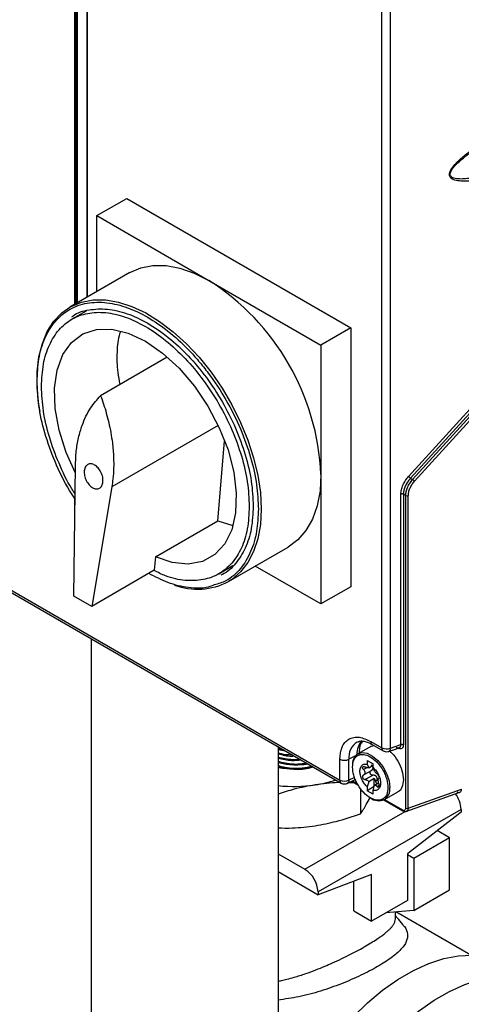
# Model space of a CAD drawing. Extents: x 0 to 16.5, y 0 to 11.7.
# Drawn here: x 12.4 to 12.7, y 7 to 7.6 of the extents above; entities that cross this region are included whole.
import ezdxf

# ---------------------------------------------------------------- set-up
doc = ezdxf.new("R2010")
doc.units = 0
doc.linetypes.add('SLD-SOLID', pattern=[0])
doc.layers.get('0').update_dxf_attribs({"linetype": 'CONTINUOUS'})

msp = doc.modelspace()

# ---------------------------------------------------------------- linework, layer by layer
at = {"color": 7, "linetype": 'SLD-SOLID'}
for p, q in [((12.62714, 7.14378), (12.62714, 8.42696)), ((12.6322, 7.14354), (12.6322, 8.42671)), ((12.44399, 7.40817), (12.44399, 7.91323)), ((12.44449, 7.40847), (12.44449, 7.9132)), ((12.44493, 7.40872), (12.44493, 7.91346)), ((12.44544, 7.91343), (12.44544, 7.40901)), ((12.4513, 7.9091), (12.4513, 7.4124)), ((12.45141, 7.90894), (12.45141, 7.41246)), ((12.64304, 7.30558), (12.84983, 7.53292)), ((12.851, 7.53185), (12.6442, 7.30451)), ((12.64545, 7.30378), (12.85225, 7.53112)), ((12.64662, 7.30271), (12.85341, 7.53005)), ((12.45716, 7.46097), (12.47498, 7.47126)), ((12.47498, 7.47126), (12.60861, 7.39412)), ((12.45716, 7.46097), (12.52398, 7.4224)), ((12.45716, 7.41578), (12.45716, 7.46097)), ((12.47674, 7.42708), (12.4411, 7.40651)), ((12.52398, 7.4224), (12.59079, 7.38383)), ((12.45071, 7.4041), (12.44232, 7.39926)), ((12.60861, 7.39412), (12.59079, 7.38383)), ((12.60861, 7.39412), (12.60861, 7.23981)), ((12.59079, 7.38383), (12.59079, 7.30668)), ((12.4991, 7.37654), (12.45941, 7.35362)), ((12.52948, 7.3359), (12.46609, 7.29931)), ((12.52937, 7.27918), (12.53328, 7.32666)), ((12.26807, 7.31739), (12.60205, 7.12459)), ((12.26889, 7.31559), (12.60286, 7.12279)), ((12.44352, 7.23419), (12.44441, 7.31183)), ((12.59079, 7.30668), (12.59079, 7.22953)), ((12.6442, 7.30451), (12.64545, 7.30378)), ((12.46609, 7.29931), (12.4541, 7.22808)), ((12.63845, 7.14577), (12.63845, 7.29501)), ((12.64135, 7.29414), (12.63997, 7.29494)), ((12.63997, 7.29494), (12.63997, 7.14569)), ((12.64135, 7.10792), (12.64135, 7.29414)), ((12.64286, 7.10785), (12.64286, 7.29407)), ((12.44399, 7.27489), (12.44399, 7.29251)), ((12.49207, 7.25765), (12.52937, 7.27918)), ((12.52937, 7.27918), (12.53815, 7.27622)), ((12.53558, 7.24285), (12.57122, 7.26342)), ((12.49207, 7.25765), (12.49141, 7.24962)), ((12.49141, 7.24962), (12.4541, 7.22808)), ((12.52991, 7.24753), (12.5383, 7.25237)), ((12.59079, 7.22953), (12.55165, 7.25212)), ((12.60861, 7.23981), (12.59079, 7.22953)), ((12.4541, 7.22808), (12.44352, 7.23419)), ((12.45385, 7.20881), (12.45385, 6.13847)), ((12.62044, 7.14765), (12.62714, 7.14378)), ((12.56521, 7.14452), (12.56521, 6.20275)), ((12.56887, 7.14241), (12.56521, 7.14333)), ((12.56521, 7.14279), (12.56943, 7.14209)), ((12.62092, 7.14487), (12.61284, 7.14021)), ((12.62092, 7.14487), (12.62243, 7.14517)), ((12.62126, 7.14585), (12.62795, 7.14198)), ((12.63125, 7.14168), (12.6374, 7.14388)), ((12.6322, 7.14354), (12.63845, 7.14577)), ((12.6375, 7.14392), (12.63722, 7.14389)), ((12.60205, 7.12459), (12.60205, 7.13703)), ((12.6114, 7.13899), (12.60747, 7.13695)), ((12.60747, 7.12451), (12.60747, 7.13695)), ((12.61842, 7.13626), (12.61842, 7.13404)), ((12.61842, 7.13626), (12.6219, 7.13425)), ((12.61815, 7.13198), (12.61617, 7.13084)), ((12.61619, 7.12761), (12.62129, 7.13056)), ((12.61842, 7.13404), (12.61925, 7.1319)), ((12.61925, 7.1319), (12.6219, 7.13343)), ((12.6219, 7.13203), (12.6219, 7.13425)), ((12.62273, 7.12989), (12.6219, 7.13203)), ((12.60648, 7.12262), (12.61125, 7.12483)), ((12.61082, 7.12606), (12.60747, 7.12451)), ((12.60917, 7.12386), (12.61278, 7.12177)), ((12.60955, 7.12404), (12.61247, 7.12236)), ((12.6118, 7.12439), (12.61066, 7.12479)), ((12.62183, 7.1275), (12.61724, 7.12485)), ((12.6226, 7.12551), (12.61925, 7.12358)), ((12.6226, 7.12067), (12.6226, 7.12551)), ((12.62327, 7.1239), (12.62426, 7.12447)), ((12.61059, 7.12304), (12.6074, 7.12304)), ((12.61427, 7.11953), (12.61427, 7.10439)), ((12.61925, 7.12358), (12.61842, 7.12048)), ((12.6226, 7.12067), (12.61842, 7.11826)), ((12.61842, 7.12048), (12.61842, 7.11826)), ((12.6219, 7.11625), (12.61842, 7.11826)), ((12.6219, 7.11847), (12.62273, 7.12157)), ((12.6219, 7.11625), (12.6219, 7.11847)), ((12.62273, 7.12157), (12.62511, 7.12294)), ((12.62423, 7.12081), (12.62542, 7.12149)), ((12.64286, 7.10785), (12.67465, 7.1192)), ((12.62834, 7.1128), (12.63963, 7.10628)), ((12.62859, 7.11294), (12.63666, 7.1176)), ((12.62869, 7.11299), (12.63939, 7.10682)), ((12.6414, 7.10581), (12.67362, 7.11732)), ((12.67428, 7.10714), (12.58903, 7.05792)), ((12.67428, 7.10714), (12.67428, 7.1055)), ((12.58125, 7.0714), (12.64096, 7.10586)), ((12.67428, 7.1055), (12.64231, 7.08054)), ((12.66752, 7.09019), (12.6462, 7.07789)), ((12.66752, 7.09019), (12.66013, 7.09445)), ((12.66752, 7.05923), (12.66752, 7.09019)), ((12.56521, 7.08066), (12.58125, 7.0714)), ((12.64231, 7.08054), (12.64231, 7.05285)), ((12.6462, 7.07789), (12.64231, 7.08013)), ((12.6462, 7.07789), (12.6462, 7.04693)), ((12.56521, 7.07004), (12.58903, 7.05629)), ((12.621, 7.06824), (12.58903, 7.05629)), ((12.621, 7.04054), (12.621, 7.06824)), ((12.6104, 7.04667), (12.6104, 7.06427)), ((12.58903, 7.05792), (12.58903, 7.05629)), ((12.6462, 7.04693), (12.66752, 7.05923)), ((12.64231, 7.05285), (12.621, 7.04054)), ((12.6104, 7.04667), (12.621, 7.04054)), ((12.6462, 7.04693), (12.62947, 7.04543)), ((12.63517, 7.0419), (12.63517, 7.04594)), ((12.68018, 7.02019), (12.63552, 7.04597))]:
    msp.add_line(p, q, dxfattribs=at)
at = {"color": 7, "linetype": 'SLD-SOLID', "flags": 128}
for points in [[(12.47674, 7.42708), (12.4833, 7.42994), (12.49057, 7.43135), (12.49841, 7.43129), (12.50669, 7.42976), (12.51526, 7.42678), (12.52398, 7.4224)], [(12.42338, 7.34417), (12.42267, 7.34842), (12.42166, 7.35843), (12.42166, 7.36793), (12.42267, 7.37677), (12.42468, 7.38482), (12.42765, 7.39197), (12.43154, 7.39809), (12.43629, 7.4031), (12.4411, 7.40651)], [(12.4411, 7.40651), (12.44183, 7.40692), (12.44808, 7.40949), (12.45494, 7.41078), (12.4623, 7.41076), (12.47006, 7.40944), (12.4781, 7.40684), (12.48629, 7.40298), (12.49451, 7.39794), (12.50264, 7.39179), (12.51055, 7.38463), (12.51813, 7.37655), (12.52525, 7.36769), (12.53181, 7.35817), (12.53772, 7.34815), (12.54288, 7.33778), (12.54721, 7.3272), (12.55065, 7.31658), (12.55314, 7.30609), (12.55465, 7.29588), (12.55516, 7.28611)], [(12.44436, 7.30755), (12.43883, 7.31989), (12.43466, 7.33314), (12.43232, 7.34604), (12.43191, 7.35813), (12.43344, 7.36897), (12.43686, 7.37818), (12.44204, 7.38543), (12.4488, 7.39046), (12.45689, 7.39309), (12.46603, 7.39323), (12.47589, 7.39086), (12.48612, 7.38608), (12.49634, 7.37906), (12.5062, 7.37004), (12.51534, 7.35935), (12.52343, 7.34738), (12.53019, 7.33454), (12.53537, 7.32131), (12.53879, 7.30815), (12.54032, 7.29554), (12.53991, 7.28393), (12.53758, 7.27373), (12.5334, 7.2653), (12.52753, 7.25896), (12.52018, 7.25492), (12.51161, 7.25333), (12.50212, 7.25425), (12.49207, 7.25765), (12.49207, 7.25765)], [(12.59079, 7.30668), (12.59022, 7.29694), (12.58851, 7.28802), (12.58571, 7.28009), (12.58184, 7.27327), (12.57698, 7.26768), (12.57122, 7.26342), (12.57122, 7.26342)], [(12.55516, 7.28611), (12.55465, 7.27692), (12.55314, 7.26845), (12.55065, 7.26084), (12.54721, 7.2542), (12.54288, 7.24862), (12.53772, 7.2442), (12.53559, 7.24285)], [(12.63125, 7.14168), (12.63125, 7.14168), (12.63142, 7.14176)], [(12.61285, 7.14021), (12.61515, 7.14092), (12.61824, 7.14054), (12.62155, 7.13892), (12.62479, 7.1362), (12.62766, 7.13262), (12.62992, 7.12851), (12.63136, 7.12422), (12.63185, 7.12015)], [(12.56521, 6.91068), (12.56822, 6.91872), (12.5734, 6.93053), (12.57938, 6.9421), (12.58608, 6.9533), (12.59343, 6.96399), (12.60134, 6.97406), (12.60972, 6.98337), (12.61846, 6.99182), (12.62748, 6.99932), (12.63665, 7.00577), (12.64589, 7.0111), (12.65506, 7.01524), (12.66408, 7.01815), (12.67282, 7.0198), (12.6812, 7.02016), (12.68911, 7.01923), (12.69646, 7.01702), (12.70155, 7.01455)], [(12.57754, 6.84849), (12.57804, 6.85943), (12.57953, 6.87081), (12.582, 6.8825), (12.58542, 6.89438), (12.58974, 6.90629), (12.59492, 6.91811), (12.6009, 6.92968), (12.6076, 6.94088), (12.61495, 6.95157), (12.62286, 6.96163), (12.63124, 6.97094), (12.63998, 6.9794), (12.649, 6.98689), (12.65818, 6.99334), (12.66741, 6.99867), (12.67658, 7.00282), (12.6856, 7.00573), (12.69435, 7.00738), (12.70272, 7.00774), (12.71063, 7.00681), (12.71798, 7.0046), (12.72468, 7.00114), (12.73066, 6.99646), (12.73584, 6.99063), (12.74016, 6.98371), (12.74358, 6.97578), (12.74429, 6.97364)]]:
    msp.add_lwpolyline(points, dxfattribs=at)
at = {"color": 7, "linetype": 'SLD-SOLID'}
for centre, radius, start, end in [((12.44573, 7.30008), 0.14521, 2.60548, 57.39452), ((12.65465, 7.31702), 0.0163, 224.57561, 230.12885), ((12.635, 7.29127), 0.0163, 44.57561, 50.12885), ((12.64219, 7.29579), 0.00185, 242.90714, 291.48576), ((12.51718, 7.27848), 0.04011, 249.86866, 297.32444), ((12.62397, 7.14043), 0.01171, 139.11957, 182.90258), ((12.62232, 7.14742), 0.0019, 172.95535, 235.73247), ((12.61782, 7.13832), 0.01044, 120.97157, 187.55727), ((12.62908, 7.14357), 0.00195, 173.88171, 234.86996), ((12.62994, 7.14926), 0.00616, 242.90714, 291.48575), ((12.63009, 7.14341), 0.00212, 309.15348, 3.50654), ((12.60484, 7.14245), 0.00609, 242.73836, 295.52952), ((12.61732, 7.13385), 0.00778, 125.06491, 185.98199), ((12.57488, 7.18197), 0.05074, 259.01559, 282.74619), ((12.577, 7.19077), 0.06983, 278.54034, 288.85677), ((12.60399, 7.12438), 0.00195, 173.90327, 234.63052), ((12.60484, 7.13001), 0.00609, 242.73836, 295.52951), ((12.57488, 7.20336), 0.0826, 263.27598, 278.6984), ((12.62418, 7.11927), 0.00772, 304.80275, 6.49174), ((12.62532, 7.12048), 0.00822, 232.25799, 293.44934), ((12.65782, 7.10647), 0.01648, 2.30394, 36.9312), ((12.64219, 7.10956), 0.00185, 242.90714, 291.48576), ((12.57215, 7.05715), 0.0169, 2.60548, 57.39452)]:
    msp.add_arc(centre, radius, start, end, dxfattribs=at)
for points, knots in [([(12.80089, 7.51985), (12.79459, 7.51722), (12.78213, 7.512), (12.76397, 7.505), (12.74715, 7.49893), (12.73235, 7.49398), (12.72, 7.49019), (12.7098, 7.48734), (12.70111, 7.48516), (12.69336, 7.48348), (12.6867, 7.48232), (12.68147, 7.48169), (12.67751, 7.48145), (12.67399, 7.4815), (12.67125, 7.48186), (12.66931, 7.48261), (12.66827, 7.48331), (12.66757, 7.48423), (12.66731, 7.48545), (12.66752, 7.48661), (12.6679, 7.48758), (12.66873, 7.4892), (12.67007, 7.49089), (12.67169, 7.49262), (12.67292, 7.49383), (12.67463, 7.49538), (12.67691, 7.49729), (12.67983, 7.49956), (12.68367, 7.50234), (12.68853, 7.50563), (12.69452, 7.50942), (12.70153, 7.51361), (12.70979, 7.51829), (12.72, 7.52378), (12.73235, 7.53009), (12.74715, 7.53725), (12.76397, 7.54492), (12.78213, 7.55277), (12.79459, 7.55774), (12.80089, 7.56025)], [0, 0, 0, 0, 0.068398, 0.135402, 0.197384, 0.251256, 0.296657, 0.332253, 0.363014, 0.392166, 0.417984, 0.437327, 0.451302, 0.463504, 0.478837, 0.484998, 0.490288, 0.495413, 0.499998, 0.504576, 0.507049, 0.509718, 0.521121, 0.52577, 0.530881, 0.53647, 0.546512, 0.557784, 0.570314, 0.590225, 0.612431, 0.636966, 0.667723, 0.703327, 0.748734, 0.802612, 0.864599, 0.931602, 1, 1, 1, 1]), ([(12.79856, 7.52489), (12.79108, 7.52159), (12.77591, 7.51489), (12.75346, 7.5058), (12.73501, 7.49887), (12.72093, 7.49401), (12.71076, 7.49072), (12.70063, 7.48772), (12.69079, 7.48518), (12.68285, 7.48358), (12.67722, 7.48289), (12.67335, 7.48274), (12.67064, 7.48301), (12.66903, 7.48371), (12.66836, 7.48424), (12.66795, 7.48489), (12.6678, 7.48568), (12.66795, 7.48659), (12.66854, 7.48804), (12.66979, 7.48974), (12.67156, 7.49165), (12.67352, 7.49347), (12.67582, 7.4954), (12.67845, 7.49743), (12.6819, 7.49994), (12.6863, 7.50292), (12.69178, 7.50642), (12.6983, 7.51035), (12.70461, 7.51401), (12.70885, 7.51633), (12.71049, 7.51722)], [0, 0, 0, 0, 0.1248576, 0.2531988, 0.3743762, 0.432858, 0.4884669, 0.544518, 0.6029981, 0.6544606, 0.6798095, 0.7006784, 0.7233884, 0.7300416, 0.7357153, 0.7406259, 0.745102, 0.7495787, 0.7544895, 0.7667713, 0.7770999, 0.7895164, 0.8029404, 0.8183378, 0.8357406, 0.8627054, 0.8937476, 0.9288913, 0.9726623, 1, 1, 1, 1]), ([(12.42153, 7.36229), (12.42174, 7.36681), (12.42218, 7.37613), (12.42523, 7.3861), (12.42882, 7.39318), (12.43336, 7.39952), (12.44052, 7.40558), (12.45107, 7.40938), (12.4629, 7.40963), (12.4752, 7.40662), (12.48751, 7.40081), (12.49982, 7.3924), (12.50998, 7.38316), (12.51791, 7.37441), (12.52567, 7.3647), (12.53449, 7.35133), (12.54307, 7.33419), (12.54916, 7.31702), (12.55283, 7.30071), (12.55327, 7.29088), (12.55349, 7.28611)], [0, 0, 0, 0, 0.058248, 0.119986, 0.152183, 0.184373, 0.250041, 0.31571, 0.380014, 0.441752, 0.5, 0.558248, 0.619986, 0.652183, 0.684373, 0.750041, 0.81571, 0.880014, 0.941752, 1, 1, 1, 1]), ([(12.44227, 7.40063), (12.44252, 7.40084), (12.44535, 7.40326), (12.45245, 7.40511), (12.46325, 7.40579), (12.47516, 7.40303), (12.48751, 7.39732), (12.49986, 7.38878), (12.51174, 7.37776), (12.52269, 7.36469), (12.53228, 7.35005), (12.54017, 7.33442), (12.54598, 7.31842), (12.54972, 7.30255), (12.55019, 7.29277), (12.55042, 7.28788)], [0, 0, 0, 0, 0.0078898, 0.0905656, 0.1732415, 0.2559173, 0.3385932, 0.421269, 0.5039449, 0.5866207, 0.6692966, 0.7519724, 0.8346483, 0.9173241, 1, 1, 1, 1]), ([(12.47129, 7.39197), (12.4711, 7.39148), (12.46974, 7.38797), (12.46906, 7.37975), (12.46906, 7.36954), (12.47045, 7.36274), (12.47095, 7.36028)], [0, 0, 0, 0, 0.058222, 0.425365, 0.792509, 1, 1, 1, 1]), ([(12.44406, 7.2924), (12.44297, 7.29401), (12.4383, 7.3009), (12.43202, 7.31427), (12.42584, 7.33135), (12.42219, 7.34769), (12.42175, 7.35752), (12.42153, 7.36229)], [0, 0, 0, 0, 0.0738363, 0.3171566, 0.5554205, 0.7841742, 1, 1, 1, 1]), ([(12.44427, 7.29513), (12.44361, 7.29611), (12.43978, 7.30184), (12.43436, 7.31339), (12.42853, 7.32906), (12.42487, 7.34471), (12.42441, 7.35434), (12.42418, 7.35915)], [0, 0, 0, 0, 0.049308, 0.286981, 0.524654, 0.762327, 1, 1, 1, 1]), ([(12.44441, 7.31183), (12.44452, 7.31478), (12.44475, 7.32061), (12.44616, 7.32869), (12.44874, 7.33759), (12.4529, 7.34639), (12.45733, 7.35132), (12.45941, 7.35362)], [0, 0, 0, 0, 0.169404, 0.335527, 0.500212, 0.765768, 1, 1, 1, 1]), ([(12.45941, 7.35362), (12.46001, 7.35195), (12.46127, 7.34852), (12.46289, 7.34318), (12.46435, 7.33754), (12.46557, 7.33162), (12.46639, 7.32622), (12.46692, 7.32112), (12.46722, 7.31609), (12.46723, 7.31027), (12.46687, 7.30454), (12.46633, 7.30089), (12.46609, 7.29931)], [0, 0, 0, 0, 0.089947, 0.184918, 0.284913, 0.389934, 0.499981, 0.574926, 0.667275, 0.777024, 0.903386, 1, 1, 1, 1]), ([(12.46082, 7.30236), (12.46082, 7.30325), (12.46082, 7.30466), (12.46025, 7.30664), (12.45962, 7.30813), (12.45883, 7.30948), (12.4576, 7.31105), (12.45585, 7.31251), (12.45402, 7.31312), (12.45266, 7.31304), (12.45172, 7.31269), (12.4509, 7.31203), (12.45006, 7.31087), (12.44983, 7.3096), (12.44968, 7.30879)], [0, 0, 0, 0, 0.12004, 0.188635, 0.250455, 0.315621, 0.379013, 0.5, 0.620994, 0.684384, 0.749545, 0.811372, 0.87996, 1, 1, 1, 1]), ([(12.44968, 7.30879), (12.44968, 7.30789), (12.44968, 7.30649), (12.45025, 7.30451), (12.45088, 7.30302), (12.45167, 7.30167), (12.4529, 7.3001), (12.45465, 7.29864), (12.45648, 7.29803), (12.45784, 7.29811), (12.45878, 7.29846), (12.4596, 7.29912), (12.46044, 7.30028), (12.46067, 7.30155), (12.46082, 7.30236)], [0, 0, 0, 0, 0.12004, 0.188635, 0.250455, 0.315621, 0.379013, 0.5, 0.620994, 0.684384, 0.749545, 0.811372, 0.87996, 1, 1, 1, 1]), ([(12.63845, 7.29501), (12.63851, 7.29588), (12.63863, 7.29762), (12.63958, 7.3004), (12.64102, 7.30314), (12.64237, 7.30476), (12.64304, 7.30558)], [0, 0, 0, 0, 0.248016, 0.49702, 0.747598, 1, 1, 1, 1]), ([(12.6442, 7.30451), (12.64356, 7.30375), (12.64232, 7.30228), (12.641, 7.2998), (12.64013, 7.2973), (12.64002, 7.29572), (12.63997, 7.29494)], [0, 0, 0, 0, 0.260967, 0.503255, 0.754272, 1, 1, 1, 1]), ([(12.64135, 7.29414), (12.6414, 7.29493), (12.6415, 7.29651), (12.64235, 7.29902), (12.64363, 7.30153), (12.64483, 7.30301), (12.64545, 7.30378)], [0, 0, 0, 0, 0.246218, 0.4976, 0.739637, 1, 1, 1, 1]), ([(12.64286, 7.29407), (12.64291, 7.29478), (12.64301, 7.29621), (12.64379, 7.29848), (12.64497, 7.30072), (12.64606, 7.30205), (12.64662, 7.30271)], [0, 0, 0, 0, 0.248278, 0.497347, 0.747821, 1, 1, 1, 1]), ([(12.54806, 7.28764), (12.54783, 7.28309), (12.54737, 7.27399), (12.54368, 7.26261), (12.53796, 7.25347), (12.5302, 7.24705), (12.52075, 7.24352), (12.50997, 7.24319), (12.49994, 7.24514), (12.49355, 7.24833), (12.49121, 7.2495)], [0, 0, 0, 0, 0.131955, 0.263909, 0.395864, 0.527819, 0.659774, 0.791728, 0.923683, 1, 1, 1, 1]), ([(12.55349, 7.28611), (12.55327, 7.28158), (12.55284, 7.27227), (12.54979, 7.2623), (12.5462, 7.2552), (12.54164, 7.24891), (12.53561, 7.24335), (12.52958, 7.24158), (12.52718, 7.24087)], [0, 0, 0, 0, 0.198465, 0.408818, 0.518519, 0.628197, 0.851945, 1, 1, 1, 1]), ([(12.55042, 7.28788), (12.55019, 7.28326), (12.54972, 7.27403), (12.54601, 7.26241), (12.54006, 7.25337), (12.5349, 7.24816), (12.53139, 7.24691), (12.53108, 7.2468)], [0, 0, 0, 0, 0.244147, 0.488294, 0.732442, 0.976589, 1, 1, 1, 1]), ([(12.52718, 7.24087), (12.52601, 7.2404), (12.52146, 7.23855), (12.51205, 7.23894), (12.50004, 7.24156), (12.49194, 7.24574), (12.48812, 7.24772)], [0, 0, 0, 0, 0.1091473, 0.4250836, 0.7284094, 1, 1, 1, 1]), ([(12.60205, 7.13703), (12.60229, 7.13956), (12.60267, 7.14345), (12.60497, 7.14707), (12.60734, 7.1491), (12.61029, 7.15014), (12.61457, 7.15032), (12.61813, 7.1487), (12.62044, 7.14765)], [0, 0, 0, 0, 0.239457, 0.368361, 0.5, 0.631639, 0.760543, 1, 1, 1, 1]), ([(12.61248, 7.14721), (12.61262, 7.1473), (12.61325, 7.14772), (12.6147, 7.1479), (12.61698, 7.14768), (12.61921, 7.14698), (12.6207, 7.14611), (12.62126, 7.14578)], [0, 0, 0, 0, 0.081861, 0.362615, 0.609085, 0.850413, 1, 1, 1, 1]), ([(12.61588, 7.14771), (12.61541, 7.14726), (12.61373, 7.14563), (12.61355, 7.14242), (12.61342, 7.14011)], [0, 0, 0, 0, 0.278988, 1, 1, 1, 1]), ([(12.62797, 7.14201), (12.62835, 7.14182), (12.62919, 7.14141), (12.63044, 7.14142), (12.63117, 7.14167), (12.63143, 7.14175)], [0, 0, 0, 0, 0.351866, 0.77496, 1, 1, 1, 1]), ([(12.63162, 7.14181), (12.6321, 7.14145), (12.63403, 7.13999), (12.63683, 7.13584), (12.63943, 7.13016), (12.63976, 7.12659), (12.63993, 7.12481)], [0, 0, 0, 0, 0.101046, 0.400697, 0.700349, 1, 1, 1, 1]), ([(12.63554, 7.14415), (12.63576, 7.14405), (12.63618, 7.14386), (12.63691, 7.14374), (12.63769, 7.14391), (12.63834, 7.1446), (12.63842, 7.14538), (12.63845, 7.14577)], [0, 0, 0, 0, 0.14293, 0.275156, 0.50686, 0.755176, 1, 1, 1, 1]), ([(12.63997, 7.14569), (12.63992, 7.14518), (12.63981, 7.14416), (12.63897, 7.14327), (12.63777, 7.143), (12.63681, 7.14343), (12.63633, 7.14365)], [0, 0, 0, 0, 0.247246, 0.495292, 0.746075, 1, 1, 1, 1]), ([(12.57386, 7.13953), (12.57238, 7.13952), (12.56936, 7.13949), (12.56661, 7.14035), (12.56521, 7.14078)], [0, 0, 0, 0, 0.49077, 1, 1, 1, 1]), ([(12.56521, 7.14024), (12.56789, 7.13955), (12.57107, 7.13873), (12.57434, 7.13892), (12.57486, 7.13895)], [0, 0, 0, 0, 0.840807, 1, 1, 1, 1]), ([(12.5786, 7.1368), (12.5755, 7.13671), (12.57085, 7.13659), (12.56662, 7.13782), (12.56521, 7.13823)], [0, 0, 0, 0, 0.667422, 1, 1, 1, 1]), ([(12.56521, 7.13769), (12.56789, 7.13707), (12.57243, 7.13603), (12.57709, 7.13641), (12.57899, 7.13657)], [0, 0, 0, 0, 0.591687, 1, 1, 1, 1]), ([(12.58227, 7.13468), (12.58138, 7.1345), (12.57733, 7.13372), (12.57112, 7.13402), (12.56661, 7.13529), (12.56521, 7.13568)], [0, 0, 0, 0, 0.163108, 0.740108, 1, 1, 1, 1]), ([(12.60958, 7.13236), (12.60972, 7.13381), (12.60994, 7.13605), (12.61126, 7.13814), (12.61263, 7.1393), (12.61432, 7.13991), (12.61678, 7.13996), (12.62016, 7.13876), (12.62354, 7.13606), (12.626, 7.13317), (12.6277, 7.1306), (12.62906, 7.12786), (12.63038, 7.12425), (12.6306, 7.12176), (12.63074, 7.12015)], [0, 0, 0, 0, 0.119728, 0.18418, 0.25, 0.31582, 0.380272, 0.5, 0.619728, 0.68418, 0.75, 0.81582, 0.880272, 1, 1, 1, 1]), ([(12.56521, 7.13514), (12.5679, 7.13456), (12.57378, 7.13329), (12.57983, 7.13387), (12.58312, 7.13418)], [0, 0, 0, 0, 0.456447, 1, 1, 1, 1]), ([(12.58567, 7.13271), (12.58367, 7.1323), (12.57853, 7.13123), (12.57113, 7.13146), (12.56661, 7.13273), (12.56521, 7.13313)], [0, 0, 0, 0, 0.3055114, 0.7843308, 1, 1, 1, 1]), ([(12.56521, 7.13259), (12.56787, 7.13205), (12.57377, 7.13085), (12.58134, 7.13098), (12.58527, 7.13213), (12.58621, 7.1324)], [0, 0, 0, 0, 0.3844, 0.852799, 1, 1, 1, 1]), ([(12.62764, 7.1133), (12.6271, 7.11305), (12.62602, 7.11257), (12.62353, 7.11255), (12.62016, 7.11374), (12.61678, 7.11644), (12.61432, 7.11934), (12.61263, 7.1219), (12.61126, 7.12465), (12.60994, 7.12825), (12.60972, 7.13074), (12.60958, 7.13236)], [0, 0, 0, 0, 0.08776, 0.173695, 0.333333, 0.492971, 0.578907, 0.666667, 0.754426, 0.840362, 1, 1, 1, 1]), ([(12.61842, 7.12048), (12.61783, 7.12109), (12.61661, 7.12236), (12.61517, 7.12484), (12.61424, 7.12742), (12.61394, 7.12985), (12.61424, 7.13192), (12.61517, 7.13344), (12.61661, 7.13425), (12.61783, 7.13411), (12.61842, 7.13404)], [0, 0, 0, 0, 0.12173, 0.25, 0.37827, 0.5, 0.62173, 0.75, 0.87827, 1, 1, 1, 1]), ([(12.61617, 7.13084), (12.61603, 7.13099), (12.61579, 7.13126), (12.6156, 7.13168), (12.61556, 7.13205), (12.61566, 7.13236), (12.61591, 7.13256), (12.61627, 7.13264), (12.61672, 7.1326), (12.61706, 7.13244), (12.61724, 7.13236)], [0, 0, 0, 0, 0.143179, 0.263951, 0.379475, 0.500549, 0.620792, 0.730483, 0.855142, 1, 1, 1, 1]), ([(12.61617, 7.13084), (12.6163, 7.1307), (12.61656, 7.13042), (12.61683, 7.12995), (12.617, 7.12948), (12.61705, 7.12902), (12.617, 7.12859), (12.61683, 7.1282), (12.61656, 7.12785), (12.6163, 7.12768), (12.61617, 7.1276)], [0, 0, 0, 0, 0.1323197, 0.2592576, 0.3815535, 0.5000345, 0.6184855, 0.74076, 0.8676849, 1, 1, 1, 1]), ([(12.61925, 7.1319), (12.61914, 7.13187), (12.6189, 7.13182), (12.61841, 7.13189), (12.61784, 7.13206), (12.61744, 7.13226), (12.61724, 7.13236)], [0, 0, 0, 0, 0.237873, 0.482245, 0.735556, 1, 1, 1, 1]), ([(12.62183, 7.1275), (12.62163, 7.1275), (12.62126, 7.12752), (12.62075, 7.12776), (12.62036, 7.12812), (12.62011, 7.12855), (12.62001, 7.12903), (12.62008, 7.12951), (12.62032, 7.12995), (12.62061, 7.13015), (12.62076, 7.13025)], [0, 0, 0, 0, 0.142676, 0.270471, 0.385976, 0.499976, 0.614442, 0.730939, 0.857354, 1, 1, 1, 1]), ([(12.62185, 7.13181), (12.62183, 7.13194), (12.62181, 7.13223), (12.6216, 7.13266), (12.62126, 7.13309), (12.62094, 7.13335), (12.62076, 7.13349)], [0, 0, 0, 0, 0.216069, 0.445702, 0.699146, 1, 1, 1, 1]), ([(12.62076, 7.13025), (12.62093, 7.13036), (12.62126, 7.13057), (12.6216, 7.13097), (12.62181, 7.13138), (12.62183, 7.13167), (12.62185, 7.13181)], [0, 0, 0, 0, 0.299757, 0.552505, 0.783096, 1, 1, 1, 1]), ([(12.6219, 7.13203), (12.6225, 7.13141), (12.62372, 7.13015), (12.62516, 7.12767), (12.62608, 7.12508), (12.62639, 7.12266), (12.62608, 7.12059), (12.62516, 7.11907), (12.62372, 7.11825), (12.6225, 7.1184), (12.6219, 7.11847)], [0, 0, 0, 0, 0.1217304, 0.25, 0.3782696, 0.5, 0.6217304, 0.75, 0.8782696, 1, 1, 1, 1]), ([(12.62423, 7.12832), (12.62413, 7.1284), (12.62391, 7.12855), (12.62352, 7.12893), (12.62312, 7.12938), (12.62286, 7.12972), (12.62273, 7.12989)], [0, 0, 0, 0, 0.264444, 0.517755, 0.762127, 1, 1, 1, 1]), ([(12.61617, 7.1276), (12.61603, 7.12751), (12.61579, 7.12733), (12.6156, 7.12691), (12.61556, 7.12646), (12.61566, 7.12598), (12.61592, 7.12553), (12.61629, 7.12517), (12.61674, 7.12491), (12.61706, 7.12487), (12.61724, 7.12485)], [0, 0, 0, 0, 0.143461, 0.264414, 0.380918, 0.501066, 0.619954, 0.745509, 0.859852, 1, 1, 1, 1]), ([(12.61724, 7.12485), (12.61744, 7.12482), (12.61784, 7.12478), (12.61841, 7.1245), (12.6189, 7.1241), (12.61914, 7.12375), (12.61925, 7.12358)], [0, 0, 0, 0, 0.264444, 0.517755, 0.762127, 1, 1, 1, 1]), ([(12.62426, 7.12447), (12.62429, 7.1247), (12.62435, 7.12511), (12.62429, 7.12572), (12.62413, 7.12623), (12.62387, 7.12668), (12.6235, 7.12705), (12.62303, 7.12732), (12.62246, 7.12749), (12.62205, 7.12749), (12.62183, 7.1275)], [0, 0, 0, 0, 0.145356, 0.268647, 0.384007, 0.492031, 0.60328, 0.72171, 0.849081, 1, 1, 1, 1]), ([(12.62327, 7.1239), (12.62331, 7.12374), (12.62339, 7.12343), (12.62365, 7.12297), (12.62393, 7.12261), (12.62413, 7.12247), (12.6242, 7.12242)], [0, 0, 0, 0, 0.275658, 0.551316, 0.826974, 1, 1, 1, 1]), ([(12.62423, 7.12832), (12.62432, 7.12825), (12.62449, 7.12812), (12.62476, 7.12775), (12.62501, 7.12732), (12.62522, 7.12685), (12.62537, 7.12638), (12.62544, 7.126), (12.62543, 7.12569), (12.62535, 7.12561), (12.6253, 7.12557)], [0, 0, 0, 0, 0.140147, 0.254489, 0.380043, 0.49893, 0.618085, 0.743873, 0.858906, 1, 1, 1, 1]), ([(12.6253, 7.12233), (12.62525, 7.12252), (12.62515, 7.12289), (12.62505, 7.12346), (12.62498, 7.12399), (12.62496, 7.12446), (12.62498, 7.12487), (12.62505, 7.1252), (12.62515, 7.12546), (12.62525, 7.12553), (12.6253, 7.12557)], [0, 0, 0, 0, 0.132318, 0.259249, 0.381534, 0.5, 0.618466, 0.740752, 0.867683, 1, 1, 1, 1]), ([(12.63993, 7.12481), (12.63974, 7.12327), (12.63936, 7.1202), (12.63787, 7.11783), (12.63666, 7.1176), (12.63666, 7.1176)], [0, 0, 0, 0, 0.499949, 0.999898, 1, 1, 1, 1]), ([(12.58737, 7.12172), (12.58318, 7.12097), (12.57572, 7.11963), (12.56842, 7.11722), (12.56521, 7.11617)], [0, 0, 0, 0, 0.561144, 1, 1, 1, 1]), ([(12.60241, 7.12305), (12.60194, 7.12305), (12.59699, 7.12309), (12.59194, 7.12237), (12.58737, 7.12172)], [0, 0, 0, 0, 0.094878, 1, 1, 1, 1]), ([(12.60286, 7.1228), (12.60287, 7.12279), (12.60326, 7.12246), (12.60432, 7.12224), (12.60561, 7.12226), (12.60633, 7.12256), (12.60659, 7.12267)], [0, 0, 0, 0, 0.0148, 0.397466, 0.781899, 1, 1, 1, 1]), ([(12.62273, 7.12157), (12.62286, 7.1216), (12.62312, 7.12166), (12.62352, 7.12154), (12.62391, 7.12127), (12.62413, 7.12096), (12.62423, 7.12081)], [0, 0, 0, 0, 0.237873, 0.482245, 0.735556, 1, 1, 1, 1]), ([(12.6253, 7.12233), (12.62535, 7.12213), (12.62543, 7.12178), (12.62544, 7.12125), (12.62537, 7.12081), (12.62522, 7.12047), (12.62501, 7.12029), (12.62476, 7.12028), (12.62449, 7.12044), (12.62432, 7.12068), (12.62423, 7.12081)], [0, 0, 0, 0, 0.140812, 0.255681, 0.381019, 0.499809, 0.618418, 0.743692, 0.858783, 1, 1, 1, 1]), ([(12.63074, 7.12015), (12.6306, 7.1187), (12.63037, 7.11646), (12.62908, 7.11434), (12.62812, 7.11365), (12.62764, 7.1133)], [0, 0, 0, 0, 0.478914, 0.736721, 1, 1, 1, 1]), ([(12.67185, 7.11762), (12.67205, 7.11752), (12.67245, 7.11732), (12.67314, 7.11719), (12.67389, 7.11734), (12.67452, 7.11801), (12.6746, 7.1188), (12.67465, 7.1192)], [0, 0, 0, 0, 0.141052, 0.271801, 0.501636, 0.752549, 1, 1, 1, 1]), ([(12.61427, 7.10439), (12.61545, 7.10611), (12.61733, 7.10885), (12.61926, 7.11273), (12.61998, 7.11418)], [0, 0, 0, 0, 0.625432, 1, 1, 1, 1]), ([(12.63939, 7.10682), (12.63964, 7.1067), (12.64016, 7.10647), (12.64081, 7.10662), (12.64126, 7.10709), (12.64132, 7.10764), (12.64135, 7.10792)], [0, 0, 0, 0, 0.252861, 0.503375, 0.751918, 1, 1, 1, 1]), ([(12.63962, 7.10628), (12.63983, 7.10618), (12.64026, 7.10596), (12.64092, 7.10584), (12.64157, 7.10586), (12.64194, 7.10601), (12.64213, 7.10609)], [0, 0, 0, 0, 0.241436, 0.490308, 0.744029, 1, 1, 1, 1]), ([(12.64286, 7.10785), (12.64281, 7.10746), (12.64272, 7.10669), (12.64228, 7.10609), (12.64192, 7.10603), (12.64184, 7.10602)], [0, 0, 0, 0, 0.440291, 0.886394, 1, 1, 1, 1]), ([(12.58737, 7.09739), (12.59156, 7.09816), (12.60062, 7.09983), (12.60949, 7.1028), (12.61427, 7.10439)], [0, 0, 0, 0, 0.461775, 1, 1, 1, 1]), ([(12.56521, 7.09607), (12.56805, 7.09601), (12.57535, 7.09585), (12.58281, 7.09681), (12.58737, 7.09739)], [0, 0, 0, 0, 0.388605, 1, 1, 1, 1]), ([(12.56521, 7.00474), (12.56587, 7.00487), (12.56763, 7.0052), (12.57083, 7.00597), (12.57566, 7.00728), (12.58144, 7.00912), (12.58756, 7.01136), (12.59288, 7.01354), (12.59991, 7.01662), (12.60845, 7.02069), (12.61779, 7.02578), (12.62368, 7.02941), (12.62717, 7.03187), (12.6291, 7.03334), (12.63074, 7.03473), (12.63214, 7.03606), (12.63334, 7.0374), (12.63433, 7.03883), (12.63503, 7.04036), (12.63512, 7.04137), (12.63517, 7.0419)], [0, 0, 0, 0, 0.0197091, 0.0528137, 0.0950211, 0.1627495, 0.2232759, 0.2766288, 0.3228514, 0.4384774, 0.5477859, 0.6571987, 0.6951547, 0.7339145, 0.7735315, 0.8097007, 0.8505081, 0.8959791, 0.9461314, 1, 1, 1, 1]), ([(12.63951, 7.03855), (12.63848, 7.03981), (12.63703, 7.04159), (12.63559, 7.04337), (12.63517, 7.04388)], [0, 0, 0, 0, 0.7142016, 1, 1, 1, 1]), ([(12.63928, 7.03857), (12.63971, 7.03813), (12.64166, 7.03616), (12.64265, 7.03289), (12.64215, 7.02845), (12.63887, 7.02378), (12.63313, 7.01877), (12.62492, 7.01349), (12.61473, 7.00814), (12.60305, 7.0031), (12.5905, 6.99866), (12.5777, 6.99517), (12.56933, 6.99403), (12.56521, 6.99347)], [0, 0, 0, 0, 0.029162, 0.130445, 0.22941, 0.325815, 0.422678, 0.517428, 0.61204, 0.708547, 0.805307, 0.904267, 1, 1, 1, 1])]:
    msp.add_open_spline(points, degree=3, knots=knots, dxfattribs=at)
for points in [[(12.42418, 7.35915), (12.42441, 7.3637), (12.42487, 7.3728), (12.42855, 7.38417), (12.43427, 7.39332), (12.44204, 7.39974), (12.45148, 7.40324), (12.46226, 7.40367), (12.47395, 7.40102), (12.48612, 7.39538), (12.49828, 7.38698), (12.50997, 7.37613), (12.52075, 7.36326), (12.5302, 7.34885), (12.53796, 7.33346), (12.54368, 7.31771), (12.54737, 7.30208), (12.54783, 7.29245), (12.54806, 7.28764)], [(12.63997, 7.29494), (12.63986, 7.29499), (12.63965, 7.29509), (12.63924, 7.29515), (12.63882, 7.29513), (12.63857, 7.29505), (12.63845, 7.29501)], [(12.63845, 7.14577), (12.63857, 7.14581), (12.63882, 7.14589), (12.63924, 7.1459), (12.63965, 7.14585), (12.63986, 7.14574), (12.63997, 7.14569)], [(12.60747, 7.12451), (12.60745, 7.1243), (12.60741, 7.12388), (12.60722, 7.12336), (12.60696, 7.12294), (12.60671, 7.12276), (12.60659, 7.12268)], [(12.6226, 7.12551), (12.62275, 7.12525), (12.62306, 7.12473), (12.6232, 7.12418), (12.62327, 7.1239)], [(12.63939, 7.10682), (12.6394, 7.1067), (12.63942, 7.10647), (12.6396, 7.10626), (12.63986, 7.10619), (12.64007, 7.10627), (12.64018, 7.10631)]]:
    msp.add_open_spline(points, degree=3, dxfattribs=at)

doc.saveas('drawing.dxf')
